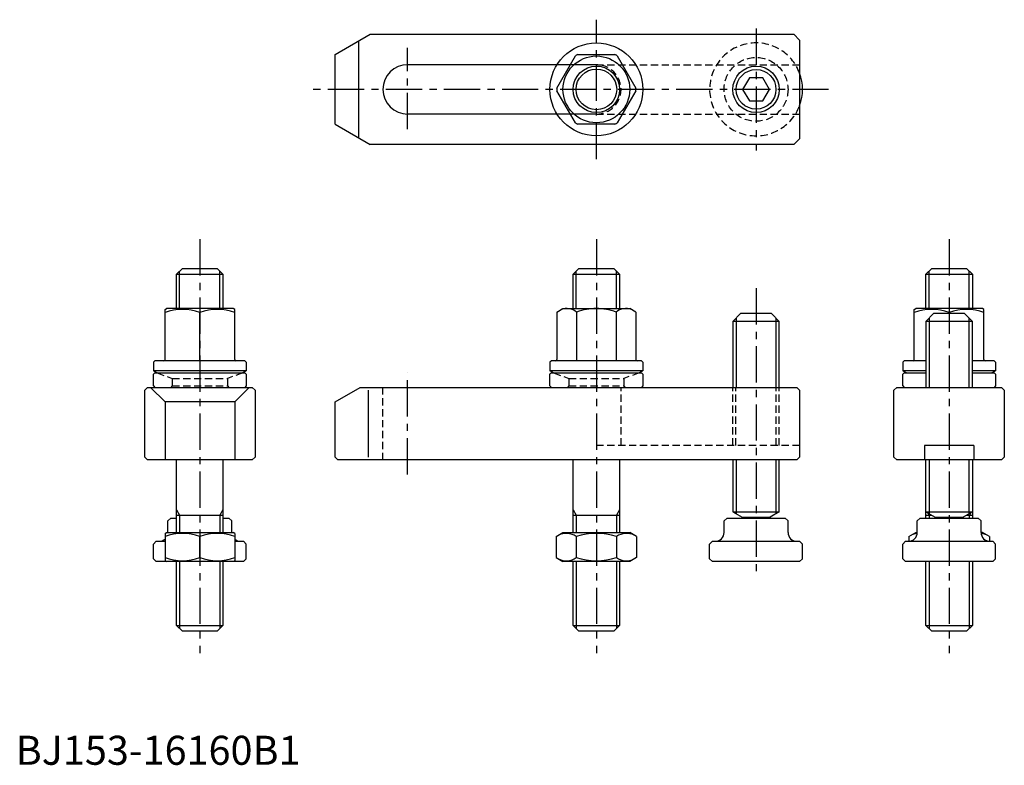
# Model space of a CAD drawing. Extents: x 1 to 340, y 0 to 257.
import ezdxf

# ---------------------------------------------------------------- set-up
doc = ezdxf.new("R2010")
doc.units = 0
doc.header["$LTSCALE"] = 10
doc.header["$MEASUREMENT"] = 0
doc.linetypes.add('CENTER', pattern=[2, 1.25, -0.25, 0.25, -0.25])
doc.linetypes.add('HIDDEN', pattern=[0.375, 0.25, -0.125])
doc.layers.get('0').update_dxf_attribs({"linetype": 'CONTINUOUS'})
for name, color, linetype in [('1', 1, 'CENTER'), ('2', 2, 'HIDDEN'), ('3', 3, 'CONTINUOUS')]:
    doc.layers.add(name, color=color, linetype=linetype)
doc.styles.add('Standard1', font='ARIAL.TTF')

msp = doc.modelspace()

# ---------------------------------------------------------------- linework, layer by layer
for p, q in [((110, 244.65), (122.12, 251.65)), ((122.12, 251.65), (268, 251.65)), ((270, 249.65), (268, 251.65)), ((118.04, 249.3), (118.04, 216.01)), ((270, 249.65), (270, 215.65)), ((110, 220.65), (110, 244.65)), ((186.41, 233.11), (192.81, 244.2)), ((193.6, 244.65), (206.4, 244.65)), ((207.19, 244.2), (213.59, 233.11)), ((200, 241.15), (135, 241.15)), ((252.69, 236.65), (250.38, 232.65)), ((257.31, 236.65), (252.69, 236.65)), ((259.62, 232.65), (257.31, 236.65)), ((192.81, 221.11), (186.41, 232.2)), ((213.59, 232.2), (207.19, 221.11)), ((250.38, 232.65), (252.69, 228.65)), ((257.31, 228.65), (259.62, 232.65)), ((252.69, 228.65), (257.31, 228.65)), ((200, 224.15), (135, 224.15)), ((110, 220.65), (122.12, 213.65)), ((206.4, 220.65), (193.6, 220.65)), ((268, 213.65), (122.12, 213.65)), ((270, 215.65), (268, 213.65)), ((55.4, 169), (57.4, 171)), ((57.4, 171), (69.4, 171)), ((71.4, 169), (69.4, 171)), ((192, 169), (194, 171)), ((194, 171), (206, 171)), ((208, 169), (206, 171)), ((313.5, 169), (315.5, 171)), ((315.5, 171), (327.5, 171)), ((329.5, 169), (327.5, 171)), ((55.4, 169), (71.4, 169)), ((55.4, 157.15), (55.4, 169)), ((71.4, 169), (71.4, 157.15)), ((192, 169), (208, 169)), ((192, 157.15), (192, 169)), ((208, 169), (208, 157.15)), ((313.5, 169), (329.5, 169)), ((313.5, 157.15), (313.5, 169)), ((329.5, 169), (329.5, 157.15)), ((51.43, 156.86), (51.93, 157.15)), ((51.43, 139.55), (51.43, 156.86)), ((74.93, 157.15), (51.93, 157.15)), ((75.43, 156.86), (74.93, 157.15)), ((75.43, 139.55), (75.43, 156.86)), ((186.4, 155.94), (188.5, 157.15)), ((188.5, 157.15), (211.5, 157.15)), ((213.6, 155.94), (211.5, 157.15)), ((309.5, 156.86), (310, 157.15)), ((309.5, 139.55), (309.5, 156.86)), ((333, 157.15), (310, 157.15)), ((333.5, 156.86), (333, 157.15)), ((333.5, 139.55), (333.5, 156.86)), ((63.43, 139.15), (63.43, 155.79)), ((186.4, 155.94), (186.4, 139.55)), ((193.2, 155.94), (193.2, 139.15)), ((206.8, 155.94), (206.8, 139.15)), ((213.6, 155.94), (213.6, 139.55)), ((249.67, 155.4), (247, 152.73)), ((247, 152.73), (247, 130)), ((263, 152.73), (247, 152.73)), ((260.33, 155.4), (249.67, 155.4)), ((263, 152.73), (260.33, 155.4)), ((263, 130), (263, 152.73)), ((316.16, 155.4), (313.5, 152.73)), ((313.5, 152.73), (313.5, 130)), ((329.5, 152.73), (313.5, 152.73)), ((326.83, 155.4), (316.16, 155.4)), ((321.5, 155.4), (321.5, 155.79)), ((329.5, 152.73), (326.83, 155.4)), ((329.5, 130), (329.5, 152.73)), ((47.93, 139.15), (47.43, 138.65)), ((78.93, 139.15), (47.93, 139.15)), ((78.93, 139.15), (79.43, 138.65)), ((184.5, 139.15), (184, 138.65)), ((215.5, 139.15), (184.5, 139.15)), ((215.5, 139.15), (216, 138.65)), ((306, 139.15), (305.5, 138.65)), ((313.5, 139.15), (306, 139.15)), ((337, 139.15), (329.5, 139.15)), ((337, 139.15), (337.5, 138.65)), ((47.43, 138.65), (47.43, 135.75)), ((79.43, 135.75), (47.43, 135.75)), ((79.43, 138.65), (79.43, 135.75)), ((184, 138.65), (184, 135.75)), ((216, 135.75), (184, 135.75)), ((216, 138.65), (216, 135.75)), ((305.5, 138.65), (305.5, 135.75)), ((313.5, 135.75), (305.5, 135.75)), ((337.5, 135.75), (329.5, 135.75)), ((337.5, 138.65), (337.5, 135.75)), ((47.93, 135), (47.43, 134.5)), ((47.43, 130.5), (47.43, 134.5)), ((47.93, 135), (78.93, 135)), ((79.43, 134.5), (78.93, 135)), ((79.43, 134.5), (79.43, 130.5)), ((184.5, 135), (184, 134.5)), ((184, 130.5), (184, 134.5)), ((184.5, 135), (215.5, 135)), ((216, 134.5), (215.5, 135)), ((216, 134.5), (216, 130.5)), ((306, 135), (305.5, 134.5)), ((305.5, 130.5), (305.5, 134.5)), ((306, 135), (313.5, 135)), ((329.5, 135), (337, 135)), ((337.5, 134.5), (337, 135)), ((337.5, 134.5), (337.5, 130.5)), ((45.43, 130), (44.43, 129)), ((44.43, 106), (44.43, 129)), ((45.43, 130), (81.43, 130)), ((51.43, 125), (46.43, 130)), ((47.43, 130.5), (47.93, 130)), ((75.43, 125), (80.43, 130)), ((79.43, 130.5), (78.93, 130)), ((82.43, 129), (81.43, 130)), ((82.43, 129), (82.43, 106)), ((110, 125), (118.66, 130)), ((118.66, 130), (269, 130)), ((121.35, 129), (121.35, 106)), ((184, 130.5), (184.5, 130)), ((216, 130.5), (215.5, 130)), ((269, 130), (270, 129)), ((270, 129), (270, 106)), ((303.5, 130), (302.5, 129)), ((302.5, 106), (302.5, 129)), ((303.5, 130), (339.5, 130)), ((305.5, 130.5), (306, 130)), ((337.5, 130.5), (337, 130)), ((339.5, 130), (340.5, 129)), ((340.5, 129), (340.5, 106)), ((51.43, 125), (51.43, 105)), ((75.43, 125), (51.43, 125)), ((75.43, 125), (75.43, 105)), ((110, 106), (110, 125)), ((313, 110), (313, 105)), ((330, 110), (313, 110)), ((330, 110), (330, 105)), ((45.43, 105), (44.43, 106)), ((81.43, 105), (82.43, 106)), ((111, 105), (110, 106)), ((270, 106), (269, 105)), ((302.5, 106), (303.5, 105)), ((339.5, 105), (340.5, 106)), ((81.43, 105), (45.43, 105)), ((55.4, 80), (55.4, 105)), ((71.4, 105), (71.4, 80)), ((269, 105), (111, 105)), ((192, 80), (192, 105)), ((208, 105), (208, 80)), ((247, 105), (247, 87.14)), ((263, 87.14), (263, 105)), ((339.5, 105), (303.5, 105)), ((313.5, 85), (313.5, 105)), ((329.5, 105), (329.5, 85)), ((52.43, 84), (53.43, 85)), ((53.43, 85), (55.4, 85)), ((55.4, 86), (71.4, 86)), ((71.4, 85), (73.43, 85)), ((74.43, 84), (73.43, 85)), ((192, 86), (208, 86)), ((244, 84), (245, 85)), ((245, 85), (265, 85)), ((247, 87.14), (263, 87.14)), ((247, 87.14), (250.2, 85.29)), ((250.2, 85.29), (250.2, 85)), ((250.2, 85.29), (259.8, 85.29)), ((263, 87.14), (259.8, 85.29)), ((259.8, 85.29), (259.8, 85)), ((266, 84), (265, 85)), ((310.5, 84), (311.5, 85)), ((311.5, 85), (331.5, 85)), ((313.5, 87.14), (329.5, 87.14)), ((313.5, 87.14), (316.7, 85.29)), ((313.53, 86), (315.47, 86)), ((316.7, 85.29), (316.7, 85)), ((316.7, 85.29), (326.3, 85.29)), ((329.5, 87.14), (326.3, 85.29)), ((326.3, 85.29), (326.3, 85)), ((327.52, 86), (329.53, 86)), ((332.5, 84), (331.5, 85)), ((52.43, 80), (52.43, 84)), ((74.43, 80), (74.43, 84)), ((244, 80), (244, 84)), ((266, 80), (266, 84)), ((310.5, 80), (310.5, 84)), ((332.5, 80), (332.5, 84)), ((51.43, 79.71), (51.93, 80)), ((51.43, 79.71), (51.43, 70.29)), ((51.93, 80), (74.93, 80)), ((63.43, 71.36), (63.43, 78.64)), ((75.43, 79.71), (74.93, 80)), ((75.43, 79.71), (75.43, 70.29)), ((186.14, 78.64), (188.5, 80)), ((186.14, 78.64), (186.14, 71.36)), ((188.5, 80), (211.5, 80)), ((193.07, 78.64), (193.07, 71.36)), ((206.93, 78.64), (206.93, 71.36)), ((213.86, 78.64), (211.5, 80)), ((213.86, 78.64), (213.86, 71.36)), ((307.64, 78.64), (310, 80)), ((307.64, 78.64), (307.64, 77)), ((310, 80), (310.5, 80)), ((333, 80), (332.5, 80)), ((335.35, 78.64), (333, 80)), ((335.35, 78.64), (335.35, 77)), ((48.43, 77), (47.43, 76)), ((47.43, 71), (47.43, 76)), ((48.43, 77), (51.43, 77)), ((75.43, 77), (78.43, 77)), ((79.43, 76), (78.43, 77)), ((79.43, 71), (79.43, 76)), ((240, 77), (239, 76)), ((239, 71), (239, 76)), ((240, 77), (270, 77)), ((271, 76), (270, 77)), ((271, 71), (271, 76)), ((306.5, 77), (305.5, 76)), ((305.5, 71), (305.5, 76)), ((306.5, 77), (336.5, 77)), ((337.5, 76), (336.5, 77)), ((337.5, 71), (337.5, 76)), ((186.14, 71.36), (188.5, 70)), ((213.86, 71.36), (211.5, 70)), ((47.43, 71), (48.43, 70)), ((78.43, 70), (48.43, 70)), ((51.43, 70.29), (51.93, 70)), ((74.93, 70), (51.93, 70)), ((55.4, 48), (55.4, 70)), ((71.4, 70), (71.4, 48)), ((75.43, 70.29), (74.93, 70)), ((79.43, 71), (78.43, 70)), ((211.5, 70), (188.5, 70)), ((192, 48), (192, 70)), ((208, 70), (208, 48)), ((239, 71), (240, 70)), ((270, 70), (240, 70)), ((271, 71), (270, 70)), ((305.5, 71), (306.5, 70)), ((336.5, 70), (306.5, 70)), ((313.5, 48), (313.5, 70)), ((329.5, 70), (329.5, 48)), ((337.5, 71), (336.5, 70)), ((55.4, 48), (71.4, 48)), ((55.4, 48), (57.4, 46)), ((69.4, 46), (71.4, 48)), ((192, 48), (208, 48)), ((192, 48), (194, 46)), ((206, 46), (208, 48)), ((313.5, 48), (329.5, 48)), ((313.5, 48), (315.5, 46)), ((327.5, 46), (329.5, 48)), ((69.4, 46), (57.4, 46)), ((206, 46), (194, 46)), ((327.5, 46), (315.5, 46))]:
    msp.add_line(p, q)
for centre, radius in [((200, 232.65), 16), ((200, 232.65), 11.5), ((200, 232.65), 8), ((255, 232.65), 8)]:
    msp.add_circle(centre, radius)
for centre, radius, start, end in [((200, 232.65), 13.6, 118.0725, 121.9275), ((200, 232.65), 13.6, 58.0725, 61.9275), ((135, 232.65), 8.5, 90, 270), ((255, 232.65), 16, 339.6359, 20.3641), ((200, 232.65), 13.6, 178.0725, 181.9275), ((200, 232.65), 13.6, 358.0725, 1.9275), ((200, 232.65), 13.6, 238.0725, 241.9275), ((200, 232.65), 13.6, 298.0725, 301.9275), ((57.43, 139.53), 17.33, 69.7438, 110.2562), ((69.43, 139.53), 17.33, 69.7438, 110.2562), ((189.8, 151.78), 5.37, 50.7477, 110.7477), ((200, 137.48), 19.68, 90, 110.2191), ((200, 137.48), 19.68, 69.7809, 90), ((210.2, 151.78), 5.37, 69.2523, 129.2523), ((315.5, 139.53), 17.33, 69.7438, 110.2562), ((327.5, 139.53), 17.33, 69.7438, 110.2562), ((51.03, 139.55), 0.4, 270, 0), ((75.83, 139.55), 0.4, 180, 270), ((186, 139.55), 0.4, 270, 0), ((214, 139.55), 0.4, 180, 270), ((309.1, 139.55), 0.4, 270, 0), ((333.9, 139.55), 0.4, 180, 270), ((63.43, 166.88), 35, 242.7971, 245.6329), ((63.43, 166.88), 35, 294.3671, 297.2029), ((200, 166.88), 35, 242.7971, 245.6329), ((200, 166.88), 35, 294.3671, 297.2029), ((321.5, 166.88), 35, 242.7971, 245.6329), ((321.5, 166.88), 35, 294.3671, 297.2029), ((57.43, 62.38), 17.33, 69.7438, 110.2562), ((69.43, 62.38), 17.33, 69.7438, 110.2562), ((189.61, 73.58), 6.13, 55.6158, 115.6158), ((200, 56.78), 22.93, 72.412, 107.588), ((210.39, 73.58), 6.13, 64.3842, 124.3842), ((241, 80), 3, 270, 0), ((269, 80), 3, 180, 270), ((307.5, 80), 3, 270, 0), ((311.11, 73.58), 6.13, 95.8469, 115.6158), ((335.5, 80), 3, 180, 270), ((331.89, 73.58), 6.13, 64.3842, 84.1531), ((49.43, 80), 3, 270, 311.8103), ((77.43, 80), 3, 228.1897, 270), ((57.43, 87.62), 17.33, 249.7438, 290.2562), ((69.43, 87.62), 17.33, 249.7438, 290.2562), ((189.61, 76.42), 6.13, 244.3842, 304.3842), ((200, 93.22), 22.93, 252.412, 287.588), ((210.39, 76.42), 6.13, 235.6158, 295.6158)]:
    msp.add_arc(centre, radius, start, end)
at = {"layer": '1'}
for p, q in [((200, 208.65), (200, 256.65)), ((255, 253.65), (255, 211.65)), ((135, 218.93), (135, 246.94)), ((280, 232.65), (100, 232.65)), ((63.43, 181), (63.43, 38.5)), ((200, 181), (200, 38.5)), ((321.5, 181), (321.5, 38.5)), ((255, 164.16), (255, 64.76)), ((135, 100), (135, 135.02))]:
    msp.add_line(p, q, dxfattribs=at)
at = {"layer": '2'}
for p, q in [((200, 241.15), (270, 241.15)), ((200, 224.15), (270, 224.15)), ((48.68, 135), (53.93, 133.09)), ((53.93, 133.09), (72.93, 133.09)), ((53.93, 133.09), (53.93, 130.5)), ((78.18, 135), (72.93, 133.09)), ((72.93, 133.09), (72.93, 130.5)), ((185.25, 135), (190.5, 133.09)), ((190.5, 133.09), (209.5, 133.09)), ((190.5, 133.09), (190.5, 130.5)), ((214.75, 135), (209.5, 133.09)), ((209.5, 133.09), (209.5, 130.5)), ((53.93, 130.5), (53.43, 130)), ((53.93, 130.5), (72.93, 130.5)), ((72.93, 130.5), (73.43, 130)), ((126.5, 105), (126.5, 130)), ((190.5, 130.5), (190, 130)), ((190.5, 130.5), (209.5, 130.5)), ((208.5, 110), (208.5, 130)), ((209.5, 130.5), (210, 130)), ((247, 110), (247, 130)), ((248.08, 110), (248.08, 130)), ((261.92, 110), (261.92, 130)), ((263, 110), (263, 130)), ((270, 110), (200, 110))]:
    msp.add_line(p, q, dxfattribs=at)
msp.add_circle((255, 232.65), 11, dxfattribs=at)
for centre, radius, start, end in [((255, 232.65), 16, 20.3641, 339.6359), ((200, 232.65), 8.5, 270, 90)]:
    msp.add_arc(centre, radius, start, end, dxfattribs=at)
at = {"layer": '3'}
for p, q in [((56.47, 157.15), (56.47, 170.07)), ((70.33, 157.15), (70.33, 170.07)), ((193.07, 157.15), (193.07, 170.07)), ((206.93, 157.15), (206.93, 170.07)), ((314.57, 157.15), (314.57, 170.07)), ((328.43, 157.15), (328.43, 170.07)), ((248.17, 153.9), (248.17, 130)), ((261.83, 153.9), (261.83, 130)), ((314.66, 153.9), (314.66, 130)), ((328.33, 153.9), (328.33, 130)), ((248.17, 105), (248.17, 86.47)), ((261.83, 105), (261.83, 86.47)), ((314.66, 105), (314.66, 86.47)), ((328.33, 105), (328.33, 86.47)), ((55.4, 87.85), (56.47, 86)), ((56.47, 86), (56.47, 80)), ((71.4, 87.85), (70.33, 86)), ((70.33, 86), (70.33, 80)), ((192, 87.85), (193.07, 86)), ((193.07, 86), (193.07, 80)), ((208, 87.85), (206.93, 86)), ((206.93, 86), (206.93, 80)), ((314.16, 86.76), (314.6, 86)), ((314.57, 86), (314.57, 85)), ((328.43, 86), (328.43, 85)), ((328.93, 86.81), (328.46, 86)), ((56.47, 70), (56.47, 46.93)), ((70.33, 70), (70.33, 46.93)), ((193.07, 70), (193.07, 46.93)), ((206.93, 70), (206.93, 46.93)), ((314.57, 70), (314.57, 46.93)), ((328.43, 70), (328.43, 46.93))]:
    msp.add_line(p, q, dxfattribs=at)
for centre, radius in [((200, 232.65), 7), ((255, 232.65), 6.83)]:
    msp.add_circle(centre, radius, dxfattribs=at)

# ---------------------------------------------------------------- texts
at = {"color": 3, "style": 'Standard1'}
msp.add_text('BJ153-16160B1', height=10, dxfattribs=at).set_placement((0, 0))

doc.saveas('drawing.dxf')
